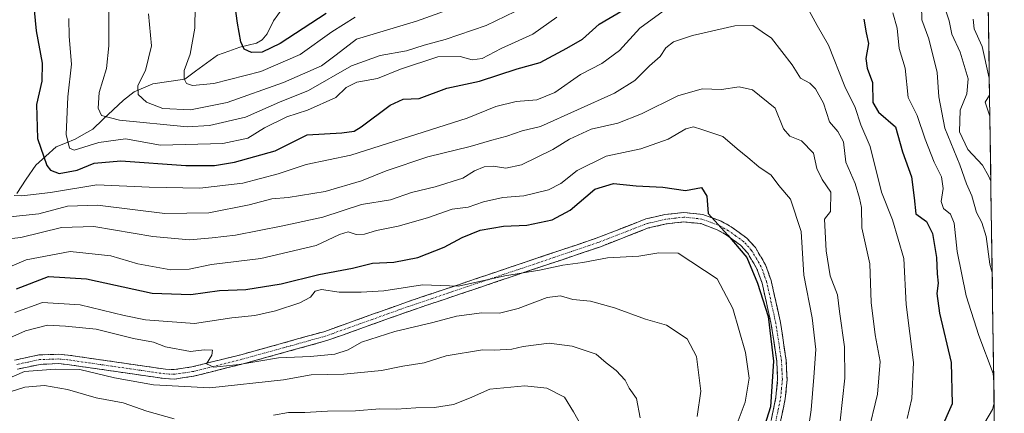
# Model space of a CAD drawing. Units: metres. Extents: x 597554 to 599779, y 4789283 to 4791628.
# Drawn here: x 599503 to 599764, y 4790485 to 4790590 of the extents above; entities that cross this region are included whole.
import ezdxf

# ---------------------------------------------------------------- set-up
doc = ezdxf.new("R2010")
doc.units = ezdxf.units.M
doc.header["$MEASUREMENT"] = 0
doc.linetypes.add('TRAZO_Y_PUNTO', pattern=[1, 0.5, -0.25, 0, -0.25])
doc.linetypes.add('TRAZOSX2', pattern=[1.5, 1, -0.5])
for name, color, linetype, lineweight in [('Arbolado forestal CxS', 92, 'Continuous', 0), ('Camino', 19, 'TRAZOSX2', 0), ('Camino Cxs', 19, 'Continuous', 0), ('Camino eje', 19, 'TRAZO_Y_PUNTO', 0), ('Corriente natural lineal', 142, 'Continuous', 13), ('Curva de nivel maestra', 36, 'Continuous', 30), ('Curva de nivel normal', 36, 'Continuous', 0), ('Municipio CxS', 142, 'Continuous', 0)]:
    doc.layers.add(name, color=color, linetype=linetype, lineweight=lineweight)

# ---------------------------------------------------------------- blocks, each defined once
blk = doc.blocks.new('*U168')
at = {"layer": 'Curva de nivel normal', "color": 36, "linetype": 'Continuous', "lineweight": 0}
blk.add_polyline3d([(599491.8, 4790501.46, 435), (599504.36, 4790507.04, 435), (599510.22, 4790508.57, 435), (599514.94, 4790508.24, 435), (599523.1, 4790507.51, 435), (599533.03, 4790505, 435), (599538.35, 4790504.04, 435), (599541.54, 4790502.8, 435), (599548.2, 4790501.52, 435), (599551.83, 4790502.01, 435), (599554.01, 4790501.86, 435), (599553.84, 4790500.62, 435), (599552.44, 4790498.25, 435), (599554.41, 4790497.41, 435), (599561.13, 4790498.09, 435), (599571.56, 4790499.83, 435), (599580.06, 4790500.26, 435), (599586.54, 4790500.86, 435), (599590.04, 4790501.99, 435), (599593.6, 4790504.04, 435), (599602.49, 4790506.82, 435), (599612.56, 4790509.22, 435), (599618.81, 4790510.97, 435), (599625.56, 4790511.79, 435), (599630.23, 4790511.77, 435), (599635.23, 4790512.94, 435), (599642.9, 4790515.92, 435), (599646.44, 4790516.32, 435), (599649.73, 4790515.34, 435), (599654.44, 4790514.92, 435), (599660.84, 4790513.18, 435), (599669.01, 4790510.13, 435), (599674.63, 4790508.5, 435), (599680.13, 4790504.89, 435), (599682.59, 4790500.24, 435), (599683.7, 4790491.02, 435), (599682.74, 4790484.28, 435)], dxfattribs=at)
blk = doc.blocks.new('*U171')
at = {"layer": 'Curva de nivel normal', "color": 36, "linetype": 'Continuous', "lineweight": 0}
for points in [[(599515.83, 4790589.98, 395), (599515.97, 4790585.16, 395), (599516.61, 4790577.82, 395), (599515.57, 4790569.15, 395), (599515.14, 4790559.13, 395), (599516.08, 4790555.52, 395), (599517.28, 4790555.04, 395), (599523.82, 4790557.06, 395), (599530.93, 4790558.04, 395), (599540.23, 4790556.3, 395), (599556.74, 4790556.76, 395), (599563.44, 4790558.17, 395), (599567.82, 4790560.97, 395), (599573.75, 4790563.84, 395), (599579.23, 4790565.66, 395), (599586.75, 4790568.98, 395), (599589.53, 4790571.62, 395), (599592.32, 4790573.04, 395), (599597.86, 4790574.05, 395), (599603.98, 4790576.56, 395), (599613.83, 4790579.79, 395), (599619.84, 4790579.9, 395), (599623, 4790578.96, 395), (599625.66, 4790579.34, 395), (599630.7, 4790582, 395), (599639.08, 4790585.81, 395), (599645.47, 4790590.36, 395)], [(599734.7, 4790591.48, 395), (599735.85, 4790587.37, 395), (599736.43, 4790581.99, 395), (599738.01, 4790576.78, 395), (599738.78, 4790569.01, 395), (599741.15, 4790564.25, 395), (599743.32, 4790557.92, 395), (599745.68, 4790551.81, 395), (599747.69, 4790547.94, 395), (599748.05, 4790544.83, 395), (599747.56, 4790541.36, 395), (599748.22, 4790539.48, 395), (599750.08, 4790538, 395), (599751.03, 4790535.62, 395), (599751.82, 4790528.11, 395), (599754.17, 4790516.36, 395), (599757.6, 4790505.8, 395), (599761.36, 4790495.74, 395), (599761.53, 4790493.77, 395)], [(599761.61, 4790487.85, 395), (599761.23, 4790486.12, 395), (599753.03, 4790472.37, 395), (599750.36, 4790469.03, 395), (599748.51, 4790465.64, 395), (599748.29, 4790462.19, 395), (599749.98, 4790461.48, 395), (599751.1, 4790460.67, 395), (599751.54, 4790459.29, 395), (599750.18, 4790456.3, 395), (599745.07, 4790448.14, 395), (599741.89, 4790442.58, 395), (599738.64, 4790439.87, 395), (599737.08, 4790437.15, 395), (599737.27, 4790432.36, 395), (599740.49, 4790429.08, 395), (599747.44, 4790426.36, 395), (599753.06, 4790423.97, 395), (599762.56, 4790423.42, 395)]]:
    blk.add_polyline3d(points, dxfattribs=at)
blk = doc.blocks.new('*U172')
at = {"layer": 'Curva de nivel normal', "color": 36, "linetype": 'Continuous', "lineweight": 0}
for points in [[(599537.02, 4790591.22, 385), (599537.85, 4790582.7, 385), (599536.21, 4790576.21, 385), (599534.22, 4790572.15, 385), (599534.24, 4790569.81, 385), (599536.49, 4790567.78, 385), (599540.86, 4790566.05, 385), (599548.22, 4790565.73, 385), (599557.9, 4790567.64, 385), (599572.9, 4790572.97, 385), (599582.97, 4790577.45, 385), (599586.87, 4790580.32, 385), (599592.31, 4790584.5, 385), (599608.23, 4790589.31, 385), (599631.23, 4790597.56, 385)], [(599748.65, 4790592.54, 385), (599749.7, 4790589.34, 385), (599750.39, 4790585.79, 385), (599752.6, 4790581.01, 385), (599754.75, 4790573.95, 385), (599754.36, 4790569.98, 385), (599752.59, 4790565.66, 385), (599752.4, 4790559.92, 385), (599754.68, 4790555.21, 385), (599758.52, 4790551.03, 385), (599760.22, 4790547.98, 385), (599760.74, 4790546.8, 385)]]:
    blk.add_polyline3d(points, dxfattribs=at)
blk = doc.blocks.new('*U181')
at = {"layer": 'Curva de nivel normal', "color": 36, "linetype": 'Continuous', "lineweight": 0}
blk.add_polyline3d([(599498.17, 4790493.63, 440), (599504.06, 4790496.23, 440), (599512.25, 4790496.85, 440), (599518.75, 4790496.76, 440), (599527.97, 4790494.55, 440), (599538.38, 4790492.72, 440), (599553.31, 4790491.88, 440), (599572.9, 4790494.02, 440), (599580.23, 4790495.32, 440), (599588.9, 4790495.54, 440), (599598.9, 4790496.47, 440), (599604.56, 4790497.62, 440), (599610.23, 4790498.58, 440), (599616.1, 4790500.36, 440), (599625.77, 4790501.96, 440), (599628.9, 4790501.89, 440), (599633.56, 4790502.19, 440), (599636.56, 4790502.89, 440), (599643.4, 4790503.75, 440), (599649.54, 4790502.93, 440), (599653.55, 4790501.68, 440), (599655.92, 4790500.84, 440), (599658.58, 4790498.5, 440), (599661.25, 4790496.51, 440), (599663.65, 4790493.9, 440), (599664.7, 4790491.84, 440), (599666.66, 4790489.11, 440), (599667.63, 4790483.93, 440)], dxfattribs=at)
blk = doc.blocks.new('*U182')
at = {"layer": 'Curva de nivel normal', "color": 36, "linetype": 'Continuous', "lineweight": 0}
for points in [[(599761.1, 4790522.49, 390), (599760.48, 4790524.73, 390), (599759.51, 4790532.1, 390), (599758.34, 4790535.83, 390), (599756.93, 4790538.45, 390), (599755.73, 4790542.89, 390), (599754.3, 4790546.09, 390), (599752.51, 4790551.09, 390), (599748.54, 4790560.89, 390), (599746.94, 4790569.22, 390), (599746.49, 4790575.67, 390), (599744.28, 4790584.54, 390), (599742.39, 4790589.61, 390), (599742.32, 4790593.39, 390)], [(599637.01, 4790593.11, 390), (599626.72, 4790588.12, 390), (599615.83, 4790584.37, 390), (599610.27, 4790582.92, 390), (599605.56, 4790581.43, 390), (599598.56, 4790580.16, 390), (599590.9, 4790577.41, 390), (599579.56, 4790570.85, 390), (599571.85, 4790567.73, 390), (599562.76, 4790563.77, 390), (599553.26, 4790561.6, 390), (599547.31, 4790561.23, 390), (599529.36, 4790562.95, 390), (599524.5, 4790564.21, 390), (599523.66, 4790566.18, 390), (599523.9, 4790570.37, 390), (599525.85, 4790576.7, 390), (599526.52, 4790582.72, 390), (599526.53, 4790591.68, 390)]]:
    blk.add_polyline3d(points, dxfattribs=at)
blk = doc.blocks.new('*U185')
at = {"layer": 'Curva de nivel normal', "color": 36, "linetype": 'Continuous', "lineweight": 0}
blk.add_polyline3d([(599499.36, 4790537.21, 410), (599507.89, 4790538.08, 410), (599515.55, 4790540.15, 410), (599523.5, 4790540.4, 410), (599541.38, 4790538.19, 410), (599553.08, 4790538.33, 410), (599563.76, 4790540.46, 410), (599569.74, 4790542.12, 410), (599574.11, 4790542.48, 410), (599583.95, 4790544.08, 410), (599593.56, 4790546.88, 410), (599600.11, 4790549.51, 410), (599611.21, 4790553.2, 410), (599622.42, 4790555.95, 410), (599628.23, 4790557.68, 410), (599632.23, 4790558.74, 410), (599636.23, 4790560.13, 410), (599641.16, 4790561.34, 410), (599660.83, 4790570.13, 410), (599666.23, 4790573.53, 410), (599670.07, 4790577.44, 410), (599672.92, 4790579.92, 410), (599674.4, 4790582.15, 410), (599676.43, 4790583.77, 410), (599681.48, 4790585.42, 410), (599692.74, 4790588.01, 410), (599697.5, 4790588.1, 410), (599702.5, 4790584.77, 410), (599707.96, 4790577.63, 410), (599710.2, 4790574.09, 410), (599712.72, 4790572.77, 410), (599714.21, 4790571.31, 410), (599716.3, 4790567.49, 410), (599717.92, 4790562.52, 410), (599720.1, 4790559.95, 410), (599721.62, 4790557.19, 410), (599722.22, 4790551.82, 410), (599724.7, 4790546.15, 410), (599725.86, 4790542.24, 410), (599726.43, 4790539.76, 410), (599726.46, 4790534.38, 410), (599728.58, 4790524.83, 410), (599729, 4790514.59, 410), (599730.06, 4790505.98, 410), (599731.34, 4790498.93, 410), (599730.66, 4790490.23, 410), (599728.12, 4790479.61, 410)], dxfattribs=at)
blk = doc.blocks.new('*U198')
at = {"layer": 'Curva de nivel normal', "color": 36, "linetype": 'Continuous', "lineweight": 0}
for points in [[(599651.82, 4790482.08, 445), (599649.92, 4790485.5, 445), (599647.54, 4790489.42, 445), (599642.8, 4790491.83, 445), (599636.99, 4790492.39, 445), (599627.7, 4790491.58, 445), (599622.26, 4790489.14, 445), (599618.01, 4790487.5, 445), (599613, 4790486.68, 445), (599608.05, 4790486.6, 445), (599602.86, 4790486.28, 445), (599598.45, 4790486.34, 445), (599592.02, 4790485.83, 445), (599584.56, 4790485.68, 445), (599578.56, 4790485.35, 445), (599574.23, 4790485.37, 445), (599570.23, 4790484.6, 445)], [(599543.88, 4790483.63, 445), (599536.54, 4790485.72, 445), (599530.29, 4790487.88, 445), (599523.16, 4790489.25, 445), (599515.55, 4790491.48, 445), (599509.42, 4790492.52, 445), (599504.16, 4790492.09, 445), (599496, 4790489.51, 445)]]:
    blk.add_polyline3d(points, dxfattribs=at)
blk = doc.blocks.new('*U204')
at = {"layer": 'Curva de nivel normal', "color": 36, "linetype": 'Continuous', "lineweight": 0}
blk.add_polyline3d([(599495.67, 4790531.03, 415), (599503.15, 4790531.83, 415), (599513.94, 4790534.48, 415), (599522.48, 4790534.71, 415), (599538.16, 4790532.1, 415), (599547.92, 4790531.23, 415), (599553.98, 4790531.76, 415), (599560.16, 4790532.42, 415), (599572.68, 4790534.94, 415), (599583.35, 4790537.2, 415), (599593.62, 4790540.58, 415), (599601.3, 4790541.82, 415), (599606.86, 4790543.78, 415), (599613.19, 4790545.31, 415), (599620.49, 4790547.54, 415), (599623.61, 4790549.52, 415), (599626.16, 4790550.63, 415), (599628.56, 4790550.8, 415), (599631.96, 4790550.21, 415), (599636.11, 4790551.11, 415), (599644.45, 4790555.2, 415), (599648.85, 4790557.92, 415), (599654.56, 4790560.57, 415), (599661.65, 4790562.22, 415), (599668, 4790564.63, 415), (599677.65, 4790569.48, 415), (599684.05, 4790571.3, 415), (599689.19, 4790571.11, 415), (599693.92, 4790571.84, 415), (599697.46, 4790571.05, 415), (599703.44, 4790566.15, 415), (599705.65, 4790560.7, 415), (599707.36, 4790558.72, 415), (599710.49, 4790557.5, 415), (599713.61, 4790554.21, 415), (599714.52, 4790550.14, 415), (599715.93, 4790547.18, 415), (599718.26, 4790543.82, 415), (599718.14, 4790538.74, 415), (599716.57, 4790536.71, 415), (599716.98, 4790528.24, 415), (599718.09, 4790521.68, 415), (599720.05, 4790516.64, 415), (599720.56, 4790512.15, 415), (599721.88, 4790502.8, 415), (599721.99, 4790494.49, 415), (599720.72, 4790483.15, 415)], dxfattribs=at)
blk = doc.blocks.new('*U211')
at = {"layer": 'Curva de nivel normal', "color": 36, "linetype": 'Continuous', "lineweight": 0}
blk.add_polyline3d([(599712, 4790478.79, 420), (599713.07, 4790486.05, 420), (599713.71, 4790494.73, 420), (599714.28, 4790502.05, 420), (599713.27, 4790510.49, 420), (599711.05, 4790521.82, 420), (599710.38, 4790533.38, 420), (599707.57, 4790542.02, 420), (599704.41, 4790545.66, 420), (599702.43, 4790548.36, 420), (599699.1, 4790550.59, 420), (599696.2, 4790553.06, 420), (599693.34, 4790555.36, 420), (599689.56, 4790558.6, 420), (599684.03, 4790560.48, 420), (599681.74, 4790561.24, 420), (599679.7, 4790560.7, 420), (599675.08, 4790557.94, 420), (599667.78, 4790555.36, 420), (599658.56, 4790553.41, 420), (599650.9, 4790549.57, 420), (599646.56, 4790546.14, 420), (599643.23, 4790544.46, 420), (599636.72, 4790542.89, 420), (599631.1, 4790542.47, 420), (599626.04, 4790541.3, 420), (599621.96, 4790539.91, 420), (599617.7, 4790539.38, 420), (599611.09, 4790537.04, 420), (599603.34, 4790534.79, 420), (599597.57, 4790533.72, 420), (599594.37, 4790532.72, 420), (599592.2, 4790532.58, 420), (599590.1, 4790533.32, 420), (599587.79, 4790532.66, 420), (599581.6, 4790529.68, 420), (599566.82, 4790526.22, 420), (599553.79, 4790524.65, 420), (599547.8, 4790523.39, 420), (599542.94, 4790523.26, 420), (599534.16, 4790524.81, 420), (599527.04, 4790526.96, 420), (599516.22, 4790528.1, 420), (599504.55, 4790525.87, 420), (599494.96, 4790521.78, 420)], dxfattribs=at)
blk = doc.blocks.new('*U212')
at = {"layer": 'Curva de nivel normal', "color": 36, "linetype": 'Continuous', "lineweight": 0}
for points in [[(599760.34, 4790574.1, 380), (599758.44, 4790582.55, 380), (599756.28, 4790587.21, 380), (599756.08, 4790589.78, 380)], [(599591.92, 4790590.34, 380), (599585.76, 4790586.45, 380), (599577.28, 4790580.38, 380), (599566.9, 4790575.87, 380), (599554.35, 4790572.71, 380), (599548.73, 4790572.15, 380), (599547.08, 4790572.68, 380), (599546.5, 4790573.94, 380), (599546.54, 4790576.16, 380), (599548.06, 4790580.5, 380), (599549.31, 4790587.4, 380), (599549.4, 4790593.13, 380)], [(599760.49, 4790564.06, 380), (599759.24, 4790567.78, 380), (599760.41, 4790569.64, 380)]]:
    blk.add_polyline3d(points, dxfattribs=at)
blk = doc.blocks.new('*U221')
at = {"layer": 'Curva de nivel normal', "color": 36, "linetype": 'Continuous', "lineweight": 0}
blk.add_polyline3d([(599501.55, 4790511.88, 430), (599508.89, 4790514.56, 430), (599518.89, 4790513.91, 430), (599530.56, 4790511.09, 430), (599536.22, 4790509.95, 430), (599549.2, 4790508.99, 430), (599559.15, 4790510.48, 430), (599565.28, 4790511.12, 430), (599570.74, 4790512.37, 430), (599577.23, 4790514.43, 430), (599580.08, 4790515.95, 430), (599581.3, 4790517.56, 430), (599582.95, 4790518.01, 430), (599587.64, 4790517.3, 430), (599593.52, 4790517.31, 430), (599599.56, 4790517.63, 430), (599609.78, 4790519.23, 430), (599619.36, 4790518.89, 430), (599631.71, 4790521.62, 430), (599640.92, 4790523.18, 430), (599647.06, 4790524.49, 430), (599652.39, 4790525.16, 430), (599658.9, 4790526.44, 430), (599667.23, 4790526.9, 430), (599672.59, 4790527.72, 430), (599677.67, 4790527.62, 430), (599688.08, 4790520.86, 430), (599692.24, 4790513, 430), (599695.63, 4790501.27, 430), (599696.55, 4790494.43, 430), (599695.47, 4790488.06, 430), (599691.21, 4790476.74, 430)], dxfattribs=at)
blk = doc.blocks.new('*U225')
at = {"layer": 'Curva de nivel maestra', "color": 36, "linetype": 'Continuous', "lineweight": 30}
blk.add_polyline3d([(599584.22, 4790591.31, 375), (599572.04, 4790583.31, 375), (599567.22, 4790581, 375), (599564.38, 4790580.98, 375), (599562.42, 4790581.85, 375), (599561.57, 4790583.77, 375), (599560.65, 4790588.74, 375), (599559.44, 4790597.83, 375)], dxfattribs=at)
blk = doc.blocks.new('*U237')
at = {"layer": 'Curva de nivel maestra', "color": 36, "linetype": 'Continuous', "lineweight": 30}
for points in [[(599506.65, 4790592.16, 400), (599507.15, 4790586.69, 400), (599508.75, 4790578.12, 400), (599508.67, 4790573.31, 400), (599507.24, 4790567.15, 400), (599507.57, 4790558.15, 400), (599510.06, 4790550.92, 400), (599511.02, 4790549.71, 400), (599513.29, 4790548.85, 400), (599518.09, 4790549.71, 400), (599522.62, 4790551.59, 400), (599529.66, 4790552.22, 400), (599546.9, 4790550.91, 400), (599554.56, 4790550.9, 400), (599559.9, 4790551.82, 400), (599570.64, 4790554.82, 400), (599579.15, 4790559.08, 400), (599588.36, 4790559.64, 400), (599591.69, 4790560.1, 400), (599593.48, 4790561.17, 400), (599601.2, 4790566.98, 400), (599604.65, 4790568.55, 400), (599608.9, 4790568.69, 400), (599616.23, 4790571.46, 400), (599624.9, 4790573.31, 400), (599634.9, 4790576.57, 400), (599641.06, 4790578.27, 400), (599648.17, 4790582.06, 400), (599652.26, 4790584.49, 400), (599656.71, 4790588.5, 400), (599662.96, 4790592.14, 400)], [(599727.06, 4790589.78, 400), (599727.6, 4790586.16, 400), (599728.22, 4790583.33, 400), (599727.51, 4790579.36, 400), (599727.86, 4790576.79, 400), (599729.36, 4790572.95, 400), (599729.44, 4790567.7, 400), (599730.9, 4790565.12, 400), (599735.42, 4790561.2, 400), (599737.31, 4790554.53, 400), (599739.68, 4790547.94, 400), (599740.42, 4790542.34, 400), (599740.82, 4790538.15, 400), (599743.68, 4790536.07, 400), (599745.22, 4790532.89, 400), (599746.34, 4790526.5, 400), (599746.46, 4790522.19, 400), (599746.74, 4790519.68, 400), (599746.38, 4790516.93, 400), (599747.11, 4790511.77, 400), (599750.2, 4790498.64, 400), (599750.45, 4790487.65, 400), (599747.41, 4790480.65, 400)]]:
    blk.add_polyline3d(points, dxfattribs=at)
blk = doc.blocks.new('*U238')
at = {"layer": 'Curva de nivel maestra', "color": 36, "linetype": 'Continuous', "lineweight": 30}
blk.add_polyline3d([(599501.94, 4790518.22, 425), (599510.43, 4790521.5, 425), (599520.6, 4790520.86, 425), (599538.03, 4790517.06, 425), (599548.27, 4790516.68, 425), (599555.9, 4790517.78, 425), (599562.9, 4790518, 425), (599572.23, 4790519.53, 425), (599582.23, 4790522.01, 425), (599591.23, 4790523.66, 425), (599596.56, 4790524.97, 425), (599602.23, 4790525.29, 425), (599608.56, 4790526.53, 425), (599615.56, 4790529.27, 425), (599620.32, 4790531.86, 425), (599625.13, 4790533.74, 425), (599631.35, 4790534.86, 425), (599637.47, 4790535.06, 425), (599644.23, 4790536.51, 425), (599649.04, 4790539.08, 425), (599655.59, 4790544.66, 425), (599660.57, 4790546.2, 425), (599666.52, 4790545.56, 425), (599673.65, 4790545.16, 425), (599679.67, 4790544.26, 425), (599683.86, 4790545.12, 425), (599685.29, 4790542.79, 425), (599685.65, 4790538.22, 425), (599690.89, 4790532.48, 425), (599695.93, 4790526.52, 425), (599698.77, 4790519.7, 425), (599701.62, 4790510.87, 425), (599703.04, 4790498.97, 425), (599702.25, 4790486.84, 425), (599698.92, 4790476.52, 425)], dxfattribs=at)

msp = doc.modelspace()

# ---------------------------------------------------------------- linework, layer by layer
at = {"layer": 'Arbolado forestal CxS', "color": 92, "linetype": 'Continuous', "lineweight": 0}
for points in [[(599757.47, 4790769.05, 284.5), (599764.33, 4790303.67, 439.07), (599762.41, 4790304.09, 439.87), (599745.06, 4790290.91, 438.21), (599712.28, 4790271.48, 442.65)], [(599757.47, 4790769.05, 284.5), (599764.33, 4790303.67, 439.07)]]:
    msp.add_polyline3d(points, dxfattribs=at)
at = {"layer": 'Camino', "color": 19, "linetype": 'TRAZOSX2', "lineweight": 0}
for points in [[(599501.48, 4790499.25), (599507.92, 4790500.64), (599513.1, 4790500.82), (599515.69, 4790500.59), (599541.52, 4790496.85), (599543.8, 4790496.74), (599548.5, 4790497.44), (599561.53, 4790500.68), (599583.61, 4790506.81), (599605.59, 4790514.66), (599655.96, 4790531.63), (599669.14, 4790536.76), (599674.14, 4790537.89), (599679.22, 4790538.47), (599684.26, 4790537.95), (599689.12, 4790536.16), (599691.77, 4790534.68), (599695.98, 4790531.62), (599698.21, 4790529.15), (599700.91, 4790524.58), (599702.41, 4790520.37), (599704.89, 4790509.22), (599706.39, 4790499.2), (599706.64, 4790494.13), (599706.15, 4790489.02), (599704.82, 4790482.64)], [(599702.39, 4790483.23), (599703.68, 4790489.39), (599704.13, 4790494.18), (599703.9, 4790498.95), (599702.43, 4790508.76), (599700.01, 4790519.67), (599698.63, 4790523.51), (599696.18, 4790527.67), (599694.3, 4790529.75), (599690.43, 4790532.57), (599688.08, 4790533.88), (599683.69, 4790535.5), (599679.24, 4790535.96), (599674.56, 4790535.42), (599669.87, 4790534.36), (599656.81, 4790529.28), (599606.41, 4790512.3), (599584.37, 4790504.43), (599562.17, 4790498.26), (599548.99, 4790494.98), (599543.93, 4790494.24), (599541.28, 4790494.36), (599515.4, 4790498.11), (599513.03, 4790498.32), (599508.23, 4790498.14), (599502.23, 4790496.86)]]:
    msp.add_lwpolyline(points, dxfattribs=at)
at = {"layer": 'Camino Cxs', "color": 19, "linetype": 'Continuous', "lineweight": 0}
for points in [[(599501.48, 4790499.25, 438.16), (599504.7, 4790499.95, 438.1), (599507.92, 4790500.64, 438.13), (599510.51, 4790500.73, 438.1), (599513.1, 4790500.82, 438.27), (599515.69, 4790500.59, 438.62), (599520, 4790499.97, 438.46), (599524.3, 4790499.34, 437.92), (599528.61, 4790498.72, 437.28), (599532.91, 4790498.1, 436.93), (599537.22, 4790497.47, 436.76), (599541.52, 4790496.85, 436.75), (599543.8, 4790496.74, 436.56), (599548.5, 4790497.44, 435.8), (599552.84, 4790498.52, 434.93), (599557.19, 4790499.6, 434.35), (599561.53, 4790500.68, 433.84), (599565.95, 4790501.91, 434.38), (599570.36, 4790503.13, 433.31), (599574.78, 4790504.36, 432.72), (599579.19, 4790505.58, 432.59), (599583.61, 4790506.81, 432.25), (599588.01, 4790508.38, 431.78), (599592.4, 4790509.95, 431.72), (599596.8, 4790511.52, 431.66), (599601.19, 4790513.09, 431.19), (599605.59, 4790514.66, 430.53), (599610.17, 4790516.2, 430.99), (599614.75, 4790517.75, 430.47), (599619.33, 4790519.29, 429.79), (599623.91, 4790520.83, 430.12), (599628.49, 4790522.37, 430.14), (599633.06, 4790523.92, 429.2), (599637.64, 4790525.46, 428.95), (599642.22, 4790527, 428.49), (599646.8, 4790528.54, 427.94), (599651.38, 4790530.09, 427.59), (599655.96, 4790531.63, 427.5), (599660.35, 4790533.34, 427.24), (599664.75, 4790535.05, 427.1), (599669.14, 4790536.76, 426.78), (599671.64, 4790537.33, 426.51), (599674.14, 4790537.89, 426.12), (599676.68, 4790538.18, 425.72), (599679.22, 4790538.47, 425.46), (599681.74, 4790538.21, 425.39), (599684.26, 4790537.95, 425.25), (599686.69, 4790537.06, 425.33), (599689.12, 4790536.16, 425.03), (599691.77, 4790534.68, 424.35), (599693.88, 4790533.15, 424.25), (599695.98, 4790531.62, 424.07), (599698.21, 4790529.15, 423.94), (599699.56, 4790526.87, 424.24), (599700.91, 4790524.58, 424.06), (599702.41, 4790520.37, 423.73), (599703.24, 4790516.65, 423.91), (599704.06, 4790512.94, 424.03), (599704.89, 4790509.22, 423.98), (599705.39, 4790505.88, 423.92), (599705.89, 4790502.54, 423.72), (599706.39, 4790499.2, 423.45), (599706.52, 4790496.67, 423.32), (599706.64, 4790494.13, 423.21), (599706.4, 4790491.58, 423.24), (599706.15, 4790489.02, 423.35), (599705.49, 4790485.83, 423.52), (599704.82, 4790482.64, 423.43)], [(599702.39, 4790483.23, 424.64), (599703.04, 4790486.31, 425.07), (599703.68, 4790489.39, 425.11), (599704.13, 4790494.18, 424.85), (599703.9, 4790498.95, 425.29), (599703.17, 4790503.86, 425.38), (599702.43, 4790508.76, 424.89), (599701.62, 4790512.4, 424.5), (599700.82, 4790516.03, 424.54), (599700.01, 4790519.67, 424.8), (599698.63, 4790523.51, 425.21), (599696.18, 4790527.67, 424.47), (599694.3, 4790529.75, 424.91), (599690.43, 4790532.57, 425.27), (599688.08, 4790533.88, 425.9), (599683.69, 4790535.5, 426.29), (599679.24, 4790535.96, 426.37), (599674.56, 4790535.42, 426.64), (599669.87, 4790534.36, 426.93), (599665.52, 4790532.67, 427.37), (599661.16, 4790530.97, 427.87), (599656.81, 4790529.28, 427.79), (599652.23, 4790527.74, 428.33), (599647.65, 4790526.19, 429.37), (599643.06, 4790524.65, 429.39), (599638.48, 4790523.11, 429.56), (599633.9, 4790521.56, 430.68), (599629.32, 4790520.02, 431.4), (599624.74, 4790518.47, 430.74), (599620.16, 4790516.93, 431.06), (599615.57, 4790515.39, 431.82), (599610.99, 4790513.84, 432.07), (599606.41, 4790512.3, 431.43), (599602, 4790510.73, 432.66), (599597.59, 4790509.15, 432.32), (599593.19, 4790507.58, 432.29), (599588.78, 4790506, 432.42), (599584.37, 4790504.43, 432.37), (599579.93, 4790503.2, 432.97), (599575.49, 4790501.96, 434.05), (599571.05, 4790500.73, 434.97), (599566.61, 4790499.49, 435.81), (599562.17, 4790498.26, 434.58), (599557.78, 4790497.17, 435.6), (599553.38, 4790496.07, 436.46), (599548.99, 4790494.98, 437.12), (599546.46, 4790494.61, 437.4), (599543.93, 4790494.24, 437.77), (599541.28, 4790494.36, 437.91), (599536.97, 4790494.99, 437.91), (599532.65, 4790495.61, 438.49), (599528.34, 4790496.24, 439.09), (599524.03, 4790496.86, 439.48), (599519.71, 4790497.49, 439.72), (599515.4, 4790498.11, 439.41), (599513.03, 4790498.32, 438.71), (599508.23, 4790498.14, 438.69), (599505.23, 4790497.5, 439.35), (599502.23, 4790496.86, 439.63)]]:
    msp.add_polyline3d(points, dxfattribs=at)
at = {"layer": 'Camino eje', "color": 19, "linetype": 'TRAZO_Y_PUNTO', "lineweight": 0}
msp.add_lwpolyline([(599703.61, 4790482.94), (599704.25, 4790486.02), (599704.92, 4790489.21), (599705.14, 4790491.6), (599705.39, 4790494.16), (599705.26, 4790496.69), (599705.15, 4790499.08), (599703.66, 4790508.99), (599702.45, 4790514.45), (599701.21, 4790520.02), (599700.52, 4790521.94), (599699.77, 4790524.05), (599698.55, 4790526.13), (599697.2, 4790528.41), (599695.14, 4790530.69), (599693.04, 4790532.22), (599691.1, 4790533.63), (599688.6, 4790535.02), (599683.98, 4790536.73), (599679.23, 4790537.22), (599676.69, 4790536.93), (599674.35, 4790536.66), (599669.51, 4790535.56), (599656.39, 4790530.46), (599606, 4790513.48), (599583.99, 4790505.62), (599572.89, 4790502.54), (599561.85, 4790499.47), (599548.75, 4790496.21), (599546.4, 4790495.86), (599543.87, 4790495.49), (599542.54, 4790495.55), (599541.4, 4790495.61), (599515.55, 4790499.35), (599513.07, 4790499.57), (599510.67, 4790499.48), (599508.08, 4790499.39), (599505.08, 4790498.75), (599501.86, 4790498.06)], dxfattribs=at)
at = {"layer": 'Corriente natural lineal', "color": 142, "linetype": 'Continuous', "lineweight": 13}
msp.add_polyline3d([(599502.04, 4790543.52, 404.43), (599504.56, 4790547.27, 403.91), (599507.08, 4790551.01, 402.03), (599509.79, 4790553.44, 400.06), (599512.49, 4790555.88, 397.81), (599515.02, 4790556.91, 395.56), (599517.54, 4790557.93, 393.81), (599519.89, 4790559.26, 393.02), (599522.23, 4790560.58, 392.45), (599524.94, 4790563.15, 390.57), (599527.64, 4790565.72, 388.99), (599530.35, 4790568.29, 387.12), (599533.21, 4790570.5, 385.64), (599535.69, 4790571.54, 384.41), (599538.17, 4790572.59, 383.3), (599542.42, 4790573.21, 381.77), (599546.66, 4790573.83, 380.23), (599549.55, 4790575.97, 379.4), (599552.44, 4790578.11, 378.18), (599555.33, 4790580.25, 377.13), (599558.32, 4790581.3, 376.31), (599561.3, 4790582.36, 375.46), (599565.74, 4790583.47, 374.14), (599567.18, 4790584.27, 373.89), (599568.55, 4790585.93, 373.54), (599570.22, 4790589.38, 372.02), (599572.51, 4790592.56, 369.54)], dxfattribs=at)
at = {"layer": 'Curva de nivel normal', "color": 36, "linetype": 'Continuous', "lineweight": 0}
for points in [[(599501.32, 4790543.01, 405), (599503.4, 4790542.86, 405), (599511.03, 4790543.76, 405), (599523.3, 4790545.8, 405), (599537.22, 4790545.15, 405), (599550.67, 4790544.95, 405), (599562.04, 4790546.24, 405), (599571.48, 4790548.76, 405), (599578.9, 4790551.18, 405), (599590.81, 4790553.67, 405), (599621.69, 4790563.5, 405), (599629.24, 4790566.6, 405), (599634.71, 4790567.97, 405), (599640.18, 4790568.38, 405), (599644.95, 4790570.34, 405), (599651.77, 4790575.14, 405), (599657.39, 4790578.02, 405), (599662.1, 4790581.48, 405), (599667.56, 4790587.45, 405), (599676.6, 4790594.06, 405)], [(599712.48, 4790591.98, 405), (599714.61, 4790588.1, 405), (599717.63, 4790582.89, 405), (599721.99, 4790571.91, 405), (599724.72, 4790566.31, 405), (599726.18, 4790561.77, 405), (599728.66, 4790555.97, 405), (599731.75, 4790543.87, 405), (599734.6, 4790536.54, 405), (599737.67, 4790526.25, 405), (599738.28, 4790514.07, 405), (599740.24, 4790498.61, 405), (599739.78, 4790489.04, 405), (599738.57, 4790483.79, 405)]]:
    msp.add_polyline3d(points, dxfattribs=at)
at = {"layer": 'Municipio CxS', "color": 142, "linetype": 'Continuous', "lineweight": 0}
msp.add_polyline3d([(599760.05, 4790593.86, 374.79), (599760.12, 4790588.86, 376.69), (599760.2, 4790583.86, 378.55), (599760.27, 4790578.87, 379.66), (599760.34, 4790573.87, 380.08), (599760.42, 4790568.87, 379.78), (599760.49, 4790563.88, 380.18), (599760.57, 4790558.88, 381.15), (599760.64, 4790553.88, 382.62), (599760.71, 4790548.89, 383.96), (599760.79, 4790543.89, 385.46), (599760.86, 4790538.89, 386.75), (599760.93, 4790533.9, 388.68), (599761.01, 4790528.9, 389.54), (599761.08, 4790523.9, 389.72), (599761.16, 4790518.9, 390.11), (599761.23, 4790513.91, 390.87), (599761.3, 4790508.91, 391.93), (599761.38, 4790503.91, 392.66), (599761.45, 4790498.92, 393.23), (599761.52, 4790493.92, 393.83), (599761.6, 4790488.92, 393.85), (599761.67, 4790483.93, 392.93)], dxfattribs=at)

# ---------------------------------------------------------------- block references
at = {"layer": 'Curva de nivel maestra', "color": 36, "linetype": 'Continuous', "lineweight": 30}
for name in ['*U238', '*U237', '*U225']:
    msp.add_blockref(name, (0, 0), dxfattribs=at)
at = {"layer": 'Curva de nivel normal', "color": 36, "linetype": 'Continuous', "lineweight": 0}
for name in ['*U221', '*U211', '*U204', '*U185', '*U171', '*U182', '*U172', '*U212', '*U198', '*U181', '*U168']:
    msp.add_blockref(name, (0, 0), dxfattribs=at)

doc.saveas('drawing.dxf')
